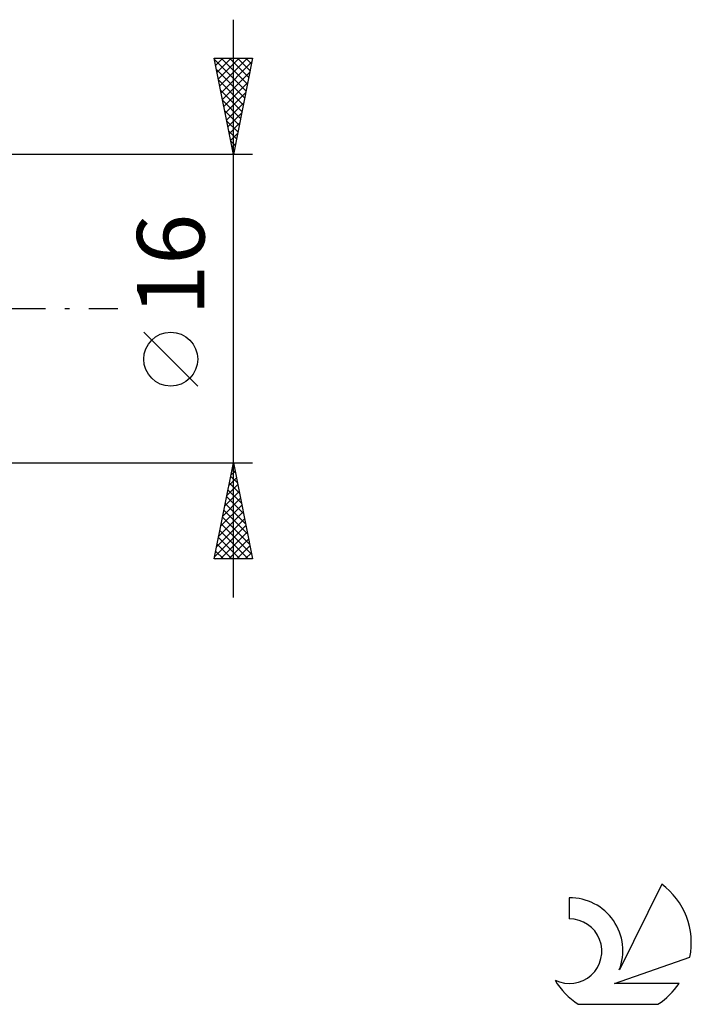
# Model space of a CAD drawing. Units: millimetres. Extents: x -17 to 136, y -36 to 48.
# Drawn here: x 101 to 136, y -36 to 15 of the extents above; entities that cross this region are included whole.
import ezdxf
from ezdxf.enums import TextEntityAlignment as Align

# ---------------------------------------------------------------- set-up
doc = ezdxf.new("R2010")
doc.units = ezdxf.units.MM
doc.header["$LTSCALE"] = 5
doc.linetypes.add('LONGDASH_DASH', pattern=[0.85, 0.4, -0.2, 0.05, -0.2])
for name, color, linetype in [('2', 7, 'CONTINUOUS'), ('SK4', 2, 'LONGDASH_DASH'), ('SK6', 5, 'CONTINUOUS')]:
    doc.layers.add(name, color=color, linetype=linetype)
doc.styles.get("Standard").update_dxf_attribs({"font": 'Monospac821 BT'})

msp = doc.modelspace()

# ---------------------------------------------------------------- linework, layer by layer
at = {"layer": '2', "color": 7, "linetype": 'CONTINUOUS', "lineweight": 25}
for p, q in [((112, -15), (112, 15)), ((112, 8), (111, 13)), ((111, 13), (113, 13)), ((111.006, 12.971), (111.035, 13)), ((111.013, 12.936), (112.658, 11.291)), ((111.077, 12.617), (111.459, 13)), ((111.147, 12.264), (111.883, 13)), ((111.218, 11.91), (112.308, 13)), ((111.289, 11.557), (112.732, 13)), ((111.359, 11.203), (112.961, 12.805)), ((111.373, 13), (112.729, 11.645)), ((111.798, 13), (112.8, 11.998)), ((113, 13), (112, 8)), ((112.222, 13), (112.87, 12.352)), ((112.646, 13), (112.941, 12.705)), ((111.119, 12.406), (112.587, 10.937)), ((111.43, 10.85), (112.855, 12.275)), ((111.225, 11.876), (112.517, 10.584)), ((111.331, 11.345), (112.446, 10.23)), ((111.501, 10.496), (112.749, 11.744)), ((111.437, 10.815), (112.375, 9.877)), ((111.571, 10.143), (112.643, 11.214)), ((111.543, 10.285), (112.305, 9.523)), ((111.642, 9.789), (112.537, 10.684)), ((111.649, 9.754), (112.234, 9.17)), ((111.713, 9.435), (112.431, 10.153)), ((111.755, 9.224), (112.163, 8.816)), ((111.784, 9.082), (112.325, 9.623)), ((111.854, 8.728), (112.219, 9.093)), ((111.861, 8.694), (112.093, 8.463)), ((111.925, 8.375), (112.112, 8.562)), ((113, 8), (100, 8)), ((111.967, 8.163), (112.022, 8.109)), ((111.996, 8.021), (112.006, 8.032)), ((110.15, -4.025), (107.35, -1.225)), ((100, -8), (113, -8)), ((111, -13), (112, -8)), ((111.976, -8.118), (112.016, -8.079)), ((112, -8), (113, -13)), ((111.87, -8.648), (112.086, -8.432)), ((111.931, -8.346), (112.104, -8.519)), ((111.658, -9.709), (112.228, -9.139)), ((111.764, -9.179), (112.157, -8.786)), ((111.789, -9.053), (112.316, -9.58)), ((111.86, -8.7), (112.21, -9.05)), ((111.552, -10.239), (112.299, -9.493)), ((111.719, -9.407), (112.422, -10.11)), ((111.34, -11.3), (112.44, -10.2)), ((111.446, -10.77), (112.369, -9.846)), ((111.577, -10.114), (112.634, -11.171)), ((111.648, -9.76), (112.528, -10.641)), ((111.234, -11.83), (112.511, -10.554)), ((111.506, -10.468), (112.74, -11.701)), ((111.128, -12.361), (112.581, -10.907)), ((111.365, -11.175), (112.952, -12.762)), ((111.436, -10.821), (112.846, -12.232)), ((111.022, -12.891), (112.652, -11.261)), ((111.294, -11.528), (112.766, -13)), ((111.337, -13), (112.723, -11.614)), ((111.153, -12.235), (111.918, -13)), ((111.224, -11.882), (112.342, -13)), ((111.761, -13), (112.794, -11.968)), ((111.082, -12.589), (111.493, -13)), ((112.186, -13), (112.864, -12.321)), ((112.61, -13), (112.935, -12.675)), ((113, -13), (111, -13)), ((111.012, -12.942), (111.069, -13))]:
    msp.add_line(p, q, dxfattribs=at)
msp.add_circle((108.75, -2.625), 1.4, dxfattribs=at)
at = {"layer": 'SK4', "color": 2, "linetype": 'LONGDASH_DASH', "lineweight": 25}
msp.add_line((-6, 0), (106, 0), dxfattribs=at)
at = {"layer": 'SK6', "color": 5, "linetype": 'CONTINUOUS', "lineweight": 25}
for p, q in [((134.235, -29.88), (132.037, -34.337)), ((129.44, -30.585), (129.44, -31.688)), ((131.78, -35.038), (135.7, -33.677)), ((135.137, -35.038), (131.78, -35.038)), ((129.902, -36.12), (134.044, -36.12))]:
    msp.add_line(p, q, dxfattribs=at)
for centre, radius, start, end in [((131.973, -32.934), 3.8, 348.7239, 53.4691), ((129.461, -33.345), 2.76, 338.9379, 90.4446), ((129.451, -33.365), 1.677, 243.4215, 90.3602), ((131.973, -32.934), 3.8, 210.5484, 236.978), ((131.973, -32.934), 3.8, 303.022, 326.3732)]:
    msp.add_arc(centre, radius, start, end, dxfattribs=at)

# ---------------------------------------------------------------- texts
at = {"layer": '2', "color": 7, "linetype": 'CONTINUOUS', "lineweight": 25}
msp.add_text('16', height=3.5, rotation=90, dxfattribs=at).set_placement((110.5, 2.275), align=Align.CENTER)

doc.saveas('drawing.dxf')
